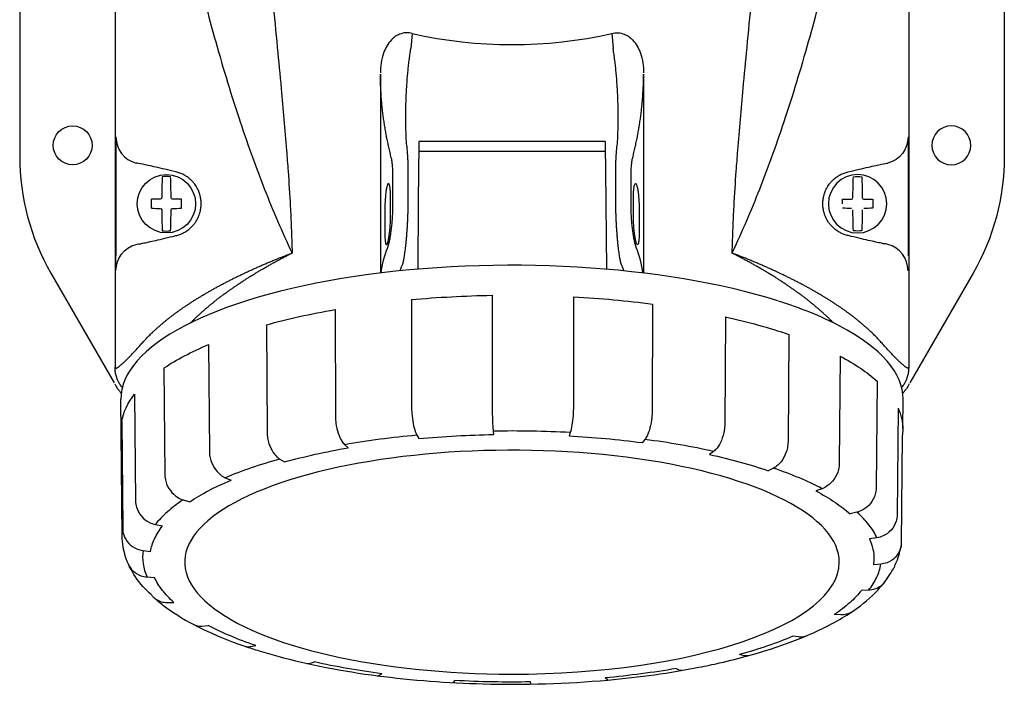
# Model space of a CAD drawing. Extents: x -63 to 292, y -167 to 0.
# Drawn here: x -63 to 63, y -167 to -82 of the extents above; entities that cross this region are included whole.
import ezdxf

# ---------------------------------------------------------------- set-up
doc = ezdxf.new("R2010")
doc.units = 0
doc.layers.get('0').update_dxf_attribs({"linetype": 'CONTINUOUS'})

msp = doc.modelspace()

# ---------------------------------------------------------------- linework, layer by layer
at = {"color": 2, "linetype": 'CONTINUOUS'}
for p, q in [((-51, -4.42), (-51, -126.42)), ((51, -4.42), (51, -126.42)), ((-63.25, -31.49), (-63.25, -99.36)), ((63.25, -31.49), (63.25, -99.36)), ((-12.82, -83.55), (-13, -85.49)), ((12.82, -83.55), (13, -85.49)), ((-16.9, -88.79), (-16.9, -114.32)), ((16.9, -88.79), (16.9, -114.32)), ((-11.98, -98.1), (-12.01, -101.14)), ((-11.97, -97.41), (-11.98, -98.1)), ((11.97, -97.41), (-11.97, -97.41)), ((11.97, -97.41), (11.98, -98.1)), ((11.98, -98.1), (12.01, -101.14)), ((-63.25, -99.36), (-63.18, -99.34)), ((-50.9, -98.73), (-50.9, -112.12)), ((11.97, -98.73), (-11.97, -98.73)), ((50.9, -98.73), (50.9, -112.12)), ((63.25, -99.36), (63.18, -99.34)), ((-13.34, -105.32), (-13.34, -101.14)), ((-12.01, -101.14), (-12.05, -105.32)), ((12.01, -101.14), (12.13, -113.83)), ((13.34, -105.32), (13.34, -101.14)), ((-15.31, -105.88), (-15.31, -101.69)), ((15.31, -105.88), (15.31, -101.69)), ((-42.47, -105.42), (-42.47, -104.84)), ((-15.59, -107), (-15.59, -104.65)), ((15.59, -107), (15.59, -104.65)), ((42.47, -105.42), (42.47, -104.84)), ((-42.47, -106), (-42.47, -105.42)), ((-12.05, -105.32), (-12.11, -113.83)), ((-16.35, -106.53), (-16.35, -108.88)), ((16.35, -106.53), (16.35, -108.88)), ((-59.23, -114.35), (-59.16, -114.34)), ((-59.23, -114.35), (-51.11, -128.41)), ((59.23, -114.35), (51.11, -128.41)), ((-2.56, -117.17), (-2.55, -130.96)), ((7.92, -117.37), (7.9, -131.15)), ((-12.93, -117.73), (-12.9, -131.51)), ((18.06, -118.3), (18.01, -132.08)), ((-22.74, -119.01), (-22.68, -132.79)), ((27.41, -119.93), (27.34, -133.71)), ((-31.55, -120.96), (-31.47, -134.74)), ((35.55, -122.2), (35.46, -135.97)), ((-38.98, -123.5), (-38.88, -137.27)), ((42.15, -124.99), (42.04, -138.76)), ((-44.71, -126.51), (-44.6, -140.27)), ((46.9, -128.19), (46.78, -141.95)), ((-48.49, -129.86), (-48.36, -143.61)), ((-50.09, -148.12), (-50.25, -130.56)), ((50.21, -134.35), (50.25, -130.56)), ((49.61, -131.66), (49.48, -145.41)), ((-50.14, -133.4), (-50.01, -147.15)), ((-12.22, -135.16), (-11.98, -135.58)), ((-2.42, -134.63), (-2.37, -135.07)), ((7.49, -134.81), (7.34, -135.25)), ((50.14, -135.25), (50.01, -148.99)), ((-21.49, -136.37), (-21.06, -136.77)), ((17.07, -135.7), (16.72, -136.11)), ((25.9, -137.24), (25.38, -137.62)), ((-29.81, -138.21), (-29.22, -138.58)), ((33.6, -139.38), (32.93, -139.72)), ((-36.84, -140.61), (-36.1, -140.93)), ((39.83, -142.02), (39.03, -142.31)), ((-42.25, -143.45), (-41.4, -143.71)), ((44.32, -145.05), (43.44, -145.27)), ((-45.82, -146.62), (-44.9, -146.81)), ((46.88, -148.32), (45.94, -148.48)), ((-47.38, -149.97), (-46.43, -150.1)), ((47.38, -151.71), (46.43, -151.8)), ((-46.88, -153.36), (-45.94, -153.42)), ((45.82, -155.06), (44.9, -155.09)), ((-44.32, -156.64), (-43.44, -156.63)), ((42.25, -158.23), (41.4, -158.19)), ((-39.83, -159.66), (-39.03, -159.6)), ((36.84, -161.07), (36.1, -160.98)), ((-33.6, -162.3), (-32.93, -162.18)), ((-25.9, -164.44), (-25.38, -164.28)), ((29.81, -163.47), (29.22, -163.32)), ((21.49, -165.31), (21.06, -165.13)), ((-17.07, -165.99), (-16.72, -165.79)), ((-7.49, -166.87), (-7.34, -166.66)), ((2.42, -167.05), (2.37, -166.83)), ((12.31, -166.6), (11.98, -166.32))]:
    msp.add_line(p, q, dxfattribs=at)
for centre, radius in [((-56.45, -97.92), 2.5), ((-44.4, -105.42), 3.75)]:
    msp.add_circle(centre, radius, dxfattribs=at)
at = {"color": 2, "linetype": 'CONTINUOUS', "extrusion": (0, 0, -1)}
for centre, radius in [((-56.45, -97.92), 2.5), ((-44.4, -105.42), 3.75)]:
    msp.add_circle(centre, radius, dxfattribs=at)
at = {"color": 2, "linetype": 'CONTINUOUS'}
for centre, radius, start, end in [((0, -26.52), 58.46, 257.337, 282.663), ((57.51, -99.02), 108.41, 178.8417, 179.8448), ((-47.38, -96.83), 3.5, 180.0264, 255.0302), ((39.22, -105.13), 84.22, 177.8399, 179.6566), ((-44.4, -105.42), 3.51, 81.1883, 98.8117), ((-128.02, -105.13), 84.22, 0.3434, 2.1601), ((-44.47, -204.52), 99.7, 90.4142, 91.0669), ((58.08, -105.42), 104.42, 179.6813, 180.3187), ((-44.33, -204.49), 99.66, 88.933, 89.5859), ((43.6, -104.63), 0.202, 270.5706, 359.4295), ((45.2, -104.63), 0.202, 180.5707, 269.429), ((-44.47, -6.36), 99.66, 268.933, 269.5859), ((39.22, -105.71), 84.22, 180.3434, 182.1601), ((-128.02, -105.71), 84.22, 357.8399, 359.6566), ((-44.33, -6.32), 99.7, 270.4142, 271.0669), ((-44.4, -105.42), 3.51, 261.1883, 278.8117), ((4.67, -115.74), 12.24, 6.6663, 22.5827), ((47.38, -114.02), 3.5, 0.0264, 75.0302), ((2.08, -117.9), 12.87, 17.4589, 22.3395), ((-47.42, -126.85), 4, 205.3247, 226.0797), ((0, -272.49), 137.88, 86.8876, 91.0057), ((-40.02, -157.7), 1.97, 242.5052, 275.4028), ((-26.17, -163.61), 0.87, 258.1274, 288.3165), ((-0.7, -38.92), 128.2, 262.5497, 268.6529), ((0.14, -31.16), 135.98, 268.3761, 275.1364)]:
    msp.add_arc(centre, radius, start, end, dxfattribs=at)
at = {"color": 2, "linetype": 'CONTINUOUS', "extrusion": (0, 0, -1)}
for centre, radius, start, end in [((-47.38, -96.83), 3.5, 180.0264, 255.0302), ((57.51, -99.02), 108.41, 178.8417, 179.8448), ((-128.02, -105.13), 84.22, 0.3434, 2.1601), ((-44.4, -105.42), 3.51, 81.1883, 98.8117), ((39.22, -105.13), 84.22, 177.8399, 179.6566), ((45.2, -104.63), 0.202, 180.5707, 269.429), ((43.6, -104.63), 0.202, 270.5706, 359.4295), ((-44.33, -204.49), 99.66, 88.933, 89.5859), ((-44.47, -204.52), 99.7, 90.4142, 91.0669), ((58.08, -105.42), 104.42, 179.6813, 180.3187), ((45.2, -106.22), 0.202, 90.5706, 179.4295), ((43.6, -106.22), 0.202, 0.5707, 89.429), ((-44.33, -6.32), 99.7, 270.4142, 271.0669), ((-128.02, -105.71), 84.22, 357.8399, 359.6566), ((39.22, -105.71), 84.22, 180.3434, 182.1601), ((-44.47, -6.36), 99.66, 268.933, 269.5859), ((-44.4, -105.42), 3.51, 261.1883, 278.8117), ((47.38, -114.02), 3.5, 0.0264, 75.0302), ((4.67, -115.74), 12.24, 6.6662, 22.5827), ((-57.51, -111.83), 108.41, 358.8417, 359.8448), ((2.08, -117.9), 12.87, 17.4588, 22.3395), ((-47.42, -126.85), 4, 205.3247, 226.0773), ((0.14, -266.38), 131.33, 84.8278, 89.0247), ((-0.69, -258.71), 123.65, 93.0796, 97.4488), ((-41.01, -150.95), 5.49, 180.2434, 188.9613), ((-37.07, -159.4), 1.69, 247.5154, 277.9485), ((-21.74, -164.75), 0.62, 261.117, 294.0123), ((0, -31.74), 135.12, 268.9943, 273.1124)]:
    msp.add_arc(centre, radius, start, end, dxfattribs=at)
at = {"color": 2, "linetype": 'CONTINUOUS'}
for centre, major_axis, ratio, start_param, end_param in [((-33.25, -99.35), (28.98, 7.77), 0.999837, 2.879834, 3.403351), ((0, -130.51), (50.25, 0), 0.34202, 0.822998, 3.144769), ((0, -130.51), (50.25, 0), 0.34202, 0.705513, 0.820807), ((0, -130.51), (50.25, 0), 0.34202, 0.577201, 0.705513), ((0, -130.51), (50.25, 0), 0.34202, 6.28184, 6.860387), ((0, -130.51), (50.25, 0), 0.34202, 6.280009, 6.28184), ((0, -151.46), (42.05, 0), 0.34202, 6.28184, 10.994229), ((0, -151.46), (42.05, 0), 0.34202, 4.711044, 6.28184)]:
    msp.add_ellipse(centre, major_axis=major_axis, ratio=ratio, start_param=start_param, end_param=end_param, dxfattribs=at)
at = {"color": 2, "linetype": 'CONTINUOUS', "extrusion": (0, 0, -1)}
for centre, major_axis, ratio, start_param, end_param in [((33.25, -99.35), (-28.98, 7.77), 0.999837, 2.879834, 3.403351), ((0, -134.33), (-50.21, 0), 0.34202, 1.310342, 1.519782), ((0, -134.33), (-50.21, 0), 0.34202, 1.729221, 1.938661), ((0, -134.33), (-50.21, 0), 0.34202, 0.891463, 1.100903), ((0, -134.33), (-50.21, 0), 0.34202, 2.1481, 2.35754), ((0, -134.33), (-50.21, 0), 0.34202, 0.472584, 0.682024), ((0, -134.33), (-50.21, 0), 0.34202, 2.566979, 2.776419), ((0, -134.33), (-50.21, 0), 0.34202, 0.053705, 0.263145), ((0, -134.33), (-50.21, 0), 0.34202, 2.985858, 3.142938), ((0, -134.33), (-50.21, 0), 0.34202, 3.142938, 3.195298)]:
    msp.add_ellipse(centre, major_axis=major_axis, ratio=ratio, start_param=start_param, end_param=end_param, dxfattribs=at)
at = {"color": 2, "linetype": 'CONTINUOUS'}
for points, knots in [([(-45.29, -51.69), (-44.62, -55.74), (-43.25, -63.19), (-40.89, -73.95), (-38.28, -84.14), (-35.3, -94.03), (-32.5, -101.89), (-30.13, -107.67), (-28.91, -110.38), (-28.25, -111.75)], [56.726372, 56.726372, 56.726372, 56.726372, 70.467267, 82.005482, 93.467056, 105.455158, 116.300493, 121.10332, 126.115745, 126.115745, 126.115745, 126.115745]), ([(45.29, -51.69), (44.62, -55.74), (43.25, -63.19), (40.89, -73.95), (38.28, -84.14), (35.3, -94.03), (32.5, -101.89), (30.13, -107.67), (28.91, -110.38), (28.25, -111.75)], [56.726372, 56.726372, 56.726372, 56.726372, 70.467267, 82.005482, 93.467056, 105.455158, 116.300493, 121.10332, 126.115745, 126.115745, 126.115745, 126.115745]), ([(-33.09, -52.07), (-33.07, -52.45), (-32.92, -54.43), (-32.51, -59.63), (-31.76, -68.3), (-30.91, -77.4), (-30.18, -85.06), (-29.7, -90.16), (-29.3, -94.56), (-29.01, -98.1), (-28.72, -101.8), (-28.51, -105.09), (-28.34, -108.59), (-28.28, -110.63), (-28.25, -111.75)], [60.790755, 60.790755, 60.790755, 60.790755, 61.972103, 66.973313, 76.945015, 88.832712, 94.970209, 100.226412, 104.131355, 107.992373, 110.534006, 114.69005, 117.117963, 119.862592, 119.862592, 119.862592, 119.862592]), ([(33.09, -52.07), (33.07, -52.45), (32.92, -54.43), (32.51, -59.63), (31.76, -68.3), (30.91, -77.4), (30.18, -85.06), (29.7, -90.16), (29.3, -94.56), (29.01, -98.1), (28.72, -101.8), (28.51, -105.09), (28.34, -108.59), (28.28, -110.63), (28.25, -111.75)], [60.790755, 60.790755, 60.790755, 60.790755, 61.972103, 66.973313, 76.945015, 88.832712, 94.970209, 100.226412, 104.131355, 107.992373, 110.534006, 114.69005, 117.117963, 119.862592, 119.862592, 119.862592, 119.862592]), ([(-12.82, -83.55), (-13.08, -83.48), (-13.63, -83.42), (-14.38, -83.59), (-15.01, -83.93), (-15.59, -84.44), (-16.11, -85.15), (-16.56, -86.16), (-16.84, -87.33), (-16.9, -88.19), (-16.9, -88.62)], [0, 0, 0, 0, 0.908103, 1.816206, 2.498141, 3.180075, 4.175282, 5.170488, 6.483816, 7.797143, 7.797143, 7.797143, 7.797143]), ([(12.82, -83.55), (13.08, -83.48), (13.63, -83.42), (14.38, -83.59), (15.01, -83.93), (15.59, -84.44), (16.11, -85.15), (16.56, -86.16), (16.84, -87.33), (16.9, -88.19), (16.9, -88.62)], [0, 0, 0, 0, 0.908103, 1.816206, 2.498141, 3.180076, 4.175282, 5.170488, 6.483815, 7.797143, 7.797143, 7.797143, 7.797143]), ([(-13.49, -98.1), (-13.51, -97.97), (-13.54, -97.72), (-13.57, -97.34), (-13.6, -96.96), (-13.61, -96.57), (-13.62, -96.19), (-13.62, -95.81), (-13.63, -95.43), (-13.63, -95.04), (-13.64, -94.66), (-13.64, -94.28), (-13.64, -93.9), (-13.64, -93.51), (-13.63, -93.13), (-13.63, -92.75), (-13.62, -92.37), (-13.6, -91.98), (-13.59, -91.6), (-13.57, -91.22), (-13.55, -90.84), (-13.53, -90.45), (-13.5, -90.07), (-13.48, -89.69), (-13.45, -89.31), (-13.41, -88.92), (-13.38, -88.54), (-13.34, -88.16), (-13.3, -87.78), (-13.26, -87.39), (-13.21, -87.01), (-13.16, -86.63), (-13.11, -86.25), (-13.06, -85.87), (-13.02, -85.61), (-13, -85.49)], [0, 0, 0, 0, 0.720158, 1.441633, 2.164372, 2.888166, 3.61269, 4.337558, 5.062364, 5.786732, 6.510644, 7.234653, 7.958775, 8.683, 9.407315, 10.131709, 10.856171, 11.580688, 12.305249, 13.029843, 13.754457, 14.479079, 15.203698, 15.928301, 16.652878, 17.377414, 18.101899, 18.826321, 19.550667, 20.274924, 20.999082, 21.723126, 22.447046, 23.170828, 23.89446, 23.89446, 23.89446, 23.89446]), ([(13.49, -98.1), (13.51, -97.97), (13.54, -97.72), (13.57, -97.34), (13.6, -96.96), (13.61, -96.57), (13.62, -96.19), (13.62, -95.81), (13.63, -95.43), (13.63, -95.04), (13.64, -94.66), (13.64, -94.28), (13.64, -93.9), (13.64, -93.51), (13.63, -93.13), (13.63, -92.75), (13.62, -92.37), (13.6, -91.98), (13.59, -91.6), (13.57, -91.22), (13.55, -90.84), (13.53, -90.45), (13.5, -90.07), (13.48, -89.69), (13.45, -89.31), (13.41, -88.92), (13.38, -88.54), (13.34, -88.16), (13.3, -87.78), (13.26, -87.39), (13.21, -87.01), (13.16, -86.63), (13.11, -86.25), (13.06, -85.87), (13.02, -85.61), (13, -85.49)], [0, 0, 0, 0, 0.720158, 1.441633, 2.164372, 2.888166, 3.61269, 4.337558, 5.062364, 5.786732, 6.510644, 7.234653, 7.958775, 8.683, 9.407315, 10.131709, 10.856171, 11.580688, 12.305249, 13.029843, 13.754457, 14.479079, 15.203698, 15.928301, 16.652878, 17.377414, 18.101899, 18.826321, 19.550667, 20.274924, 20.999082, 21.723126, 22.447046, 23.170828, 23.89446, 23.89446, 23.89446, 23.89446]), ([(-15.46, -99.68), (-15.49, -99.56), (-15.55, -99.33), (-15.63, -98.99), (-15.71, -98.65), (-15.78, -98.32), (-15.86, -98), (-15.93, -97.67), (-16, -97.35), (-16.07, -97.02), (-16.14, -96.69), (-16.2, -96.36), (-16.26, -96.03), (-16.31, -95.69), (-16.37, -95.36), (-16.42, -95.03), (-16.47, -94.7), (-16.51, -94.37), (-16.56, -94.04), (-16.6, -93.71), (-16.64, -93.38), (-16.67, -93.05), (-16.71, -92.72), (-16.74, -92.39), (-16.77, -92.06), (-16.79, -91.74), (-16.81, -91.41), (-16.83, -91.08), (-16.85, -90.75), (-16.87, -90.43), (-16.88, -90.1), (-16.89, -89.77), (-16.9, -89.45), (-16.9, -89.12), (-16.9, -88.9), (-16.9, -88.79)], [0, 0, 0, 0, 0.720158, 1.441633, 2.164372, 2.888166, 3.61269, 4.337558, 5.062364, 5.786732, 6.510644, 7.234653, 7.958775, 8.683, 9.407315, 10.131709, 10.856171, 11.580688, 12.305249, 13.029843, 13.754457, 14.479079, 15.203698, 15.928301, 16.652878, 17.377414, 18.101899, 18.826321, 19.550667, 20.274924, 20.999082, 21.723126, 22.447046, 23.170828, 23.89446, 23.89446, 23.89446, 23.89446]), ([(15.46, -99.68), (15.49, -99.56), (15.55, -99.33), (15.63, -98.99), (15.71, -98.65), (15.78, -98.32), (15.86, -98), (15.93, -97.67), (16, -97.35), (16.07, -97.02), (16.14, -96.69), (16.2, -96.36), (16.26, -96.03), (16.31, -95.69), (16.37, -95.36), (16.42, -95.03), (16.47, -94.7), (16.51, -94.37), (16.56, -94.04), (16.6, -93.71), (16.64, -93.38), (16.67, -93.05), (16.71, -92.72), (16.74, -92.39), (16.77, -92.06), (16.79, -91.74), (16.81, -91.41), (16.83, -91.08), (16.85, -90.75), (16.87, -90.43), (16.88, -90.1), (16.89, -89.77), (16.9, -89.45), (16.9, -89.12), (16.9, -88.9), (16.9, -88.79)], [0, 0, 0, 0, 0.720158, 1.441633, 2.164372, 2.888166, 3.61269, 4.337558, 5.062364, 5.786732, 6.510644, 7.234653, 7.958775, 8.683, 9.407315, 10.131709, 10.856171, 11.580688, 12.305249, 13.029843, 13.754457, 14.479079, 15.203698, 15.928301, 16.652878, 17.377414, 18.101899, 18.826321, 19.550667, 20.274924, 20.999082, 21.723126, 22.447046, 23.170828, 23.89446, 23.89446, 23.89446, 23.89446]), ([(-13.34, -101.14), (-13.34, -100.96), (-13.34, -100.6), (-13.35, -100.1), (-13.37, -99.62), (-13.39, -99.18), (-13.42, -98.78), (-13.45, -98.49), (-13.47, -98.31), (-13.49, -98.2), (-13.49, -98.13), (-13.49, -98.1)], [0, 0, 0, 0, 0.381224, 0.76239, 1.143045, 1.523033, 1.902237, 2.280802, 2.406869, 2.532715, 2.658307, 2.658307, 2.658307, 2.658307]), ([(13.34, -101.14), (13.34, -100.96), (13.34, -100.6), (13.35, -100.1), (13.37, -99.62), (13.39, -99.18), (13.42, -98.78), (13.45, -98.49), (13.47, -98.31), (13.49, -98.2), (13.49, -98.13), (13.49, -98.1)], [0, 0, 0, 0, 0.381224, 0.76239, 1.143045, 1.523033, 1.902237, 2.280802, 2.406869, 2.532715, 2.658307, 2.658307, 2.658307, 2.658307]), ([(-15.31, -101.69), (-15.31, -101.58), (-15.31, -101.34), (-15.32, -101), (-15.34, -100.69), (-15.36, -100.39), (-15.39, -100.13), (-15.42, -99.94), (-15.44, -99.81), (-15.45, -99.74), (-15.46, -99.7), (-15.46, -99.68)], [0, 0, 0, 0, 0.381224, 0.76239, 1.143045, 1.523033, 1.902237, 2.280802, 2.406869, 2.532715, 2.658307, 2.658307, 2.658307, 2.658307]), ([(15.31, -101.69), (15.31, -101.58), (15.31, -101.34), (15.32, -101), (15.34, -100.69), (15.36, -100.39), (15.39, -100.13), (15.42, -99.94), (15.44, -99.81), (15.45, -99.74), (15.46, -99.7), (15.46, -99.68)], [0, 0, 0, 0, 0.381224, 0.76239, 1.143045, 1.523033, 1.902237, 2.280802, 2.406869, 2.532715, 2.658307, 2.658307, 2.658307, 2.658307]), ([(-43.2, -101.33), (-44.2, -101.09), (-45.91, -100.68), (-47.58, -100.32), (-48.14, -100.22), (-48.28, -100.21)], [-29.20732, -29.20732, -29.20732, -29.20732, -19.785521, -10.363722, -1.550129, -1.550129, -1.550129, -1.550129]), ([(43.2, -101.33), (44.2, -101.09), (45.91, -100.68), (47.58, -100.32), (48.14, -100.22), (48.28, -100.21)], [-29.20732, -29.20732, -29.20732, -29.20732, -19.785521, -10.363722, -1.550129, -1.550129, -1.550129, -1.550129]), ([(-43.2, -109.52), (-43.03, -109.48), (-42.72, -109.39), (-42.32, -109.22), (-41.94, -109.02), (-41.53, -108.74), (-41.1, -108.35), (-40.72, -107.89), (-40.42, -107.42), (-40.17, -106.85), (-40.04, -106.36), (-39.96, -105.96), (-39.93, -105.55), (-39.94, -105.11), (-40, -104.65), (-40.12, -104.17), (-40.28, -103.73), (-40.53, -103.23), (-40.83, -102.8), (-41.16, -102.44), (-41.47, -102.16), (-41.81, -101.91), (-42.23, -101.66), (-42.7, -101.46), (-43.04, -101.36), (-43.2, -101.33)], [0, 0, 0, 0, 2.545829, 4.359574, 5.289965, 7.458085, 9.540255, 10.462586, 12.115617, 13.409219, 14.120806, 14.786608, 15.397176, 16.001496, 16.818565, 17.598423, 18.534176, 19.468386, 21.083435, 22.314198, 23.443762, 24.92795, 26.49145, 28.715745, 31.193055, 31.193055, 31.193055, 31.193055]), ([(43.2, -109.52), (43.03, -109.48), (42.72, -109.39), (42.32, -109.22), (41.94, -109.02), (41.53, -108.74), (41.1, -108.35), (40.72, -107.89), (40.42, -107.42), (40.17, -106.85), (40.04, -106.36), (39.96, -105.96), (39.93, -105.55), (39.94, -105.11), (40, -104.65), (40.12, -104.17), (40.28, -103.73), (40.53, -103.23), (40.83, -102.8), (41.16, -102.44), (41.47, -102.16), (41.81, -101.91), (42.23, -101.66), (42.7, -101.46), (43.04, -101.36), (43.2, -101.33)], [0, 0, 0, 0, 2.545829, 4.359574, 5.289965, 7.458085, 9.540255, 10.462586, 12.115617, 13.409219, 14.120806, 14.786608, 15.397176, 16.001496, 16.818565, 17.598423, 18.534176, 19.468386, 21.083435, 22.314198, 23.443762, 24.92795, 26.49145, 28.715745, 31.193055, 31.193055, 31.193055, 31.193055]), ([(-15.59, -104.65), (-15.59, -104.51), (-15.6, -104.16), (-15.63, -103.62), (-15.7, -103.16), (-15.79, -102.88), (-15.89, -102.8), (-16, -102.94), (-16.11, -103.32), (-16.2, -103.87), (-16.28, -104.56), (-16.32, -105.36), (-16.35, -106.03), (-16.35, -106.4), (-16.35, -106.53)], [0, 0, 0, 0, 0.421204, 1.172992, 1.992569, 2.716504, 3.446576, 4.285781, 5.125622, 5.857791, 6.689626, 7.516263, 8.274463, 8.680031, 8.680031, 8.680031, 8.680031]), ([(15.59, -104.65), (15.59, -104.51), (15.6, -104.16), (15.63, -103.62), (15.7, -103.16), (15.79, -102.88), (15.89, -102.8), (16, -102.94), (16.11, -103.32), (16.2, -103.87), (16.28, -104.56), (16.32, -105.36), (16.35, -106.03), (16.35, -106.4), (16.35, -106.53)], [0, 0, 0, 0, 0.421204, 1.172992, 1.992569, 2.716504, 3.446576, 4.285781, 5.125622, 5.857791, 6.689626, 7.516263, 8.274463, 8.680031, 8.680031, 8.680031, 8.680031]), ([(-15.97, -111.03), (-15.96, -111.01), (-15.96, -111), (-15.94, -110.95), (-15.92, -110.91), (-15.91, -110.86), (-15.89, -110.8), (-15.87, -110.75), (-15.86, -110.69), (-15.84, -110.63), (-15.81, -110.52), (-15.77, -110.36), (-15.72, -110.13), (-15.67, -109.88), (-15.62, -109.61), (-15.57, -109.31), (-15.53, -109), (-15.49, -108.68), (-15.45, -108.34), (-15.41, -108), (-15.38, -107.64), (-15.36, -107.29), (-15.33, -106.93), (-15.32, -106.57), (-15.31, -106.22), (-15.31, -105.99), (-15.31, -105.88)], [0, 0, 0, 0, 0.112813, 0.225848, 0.339094, 0.452535, 0.566159, 0.679952, 0.793902, 0.90801, 1.022284, 1.366043, 1.711399, 2.058396, 2.407058, 2.757301, 3.109018, 3.462124, 3.816523, 4.172044, 4.528531, 4.885874, 5.243956, 5.602691, 5.961807, 6.320661, 6.320661, 6.320661, 6.320661]), ([(-13.99, -113.01), (-13.99, -112.99), (-13.98, -112.95), (-13.96, -112.89), (-13.94, -112.82), (-13.93, -112.75), (-13.91, -112.67), (-13.9, -112.59), (-13.88, -112.5), (-13.86, -112.41), (-13.84, -112.25), (-13.8, -112.01), (-13.75, -111.67), (-13.7, -111.3), (-13.65, -110.89), (-13.6, -110.45), (-13.56, -109.99), (-13.52, -109.51), (-13.48, -109.01), (-13.44, -108.49), (-13.41, -107.96), (-13.39, -107.43), (-13.37, -106.89), (-13.35, -106.36), (-13.34, -105.83), (-13.34, -105.49), (-13.34, -105.32)], [0, 0, 0, 0, 0.112813, 0.225848, 0.339094, 0.452535, 0.566159, 0.679952, 0.793902, 0.90801, 1.022284, 1.366043, 1.711399, 2.058396, 2.407058, 2.757301, 3.109018, 3.462124, 3.816523, 4.172044, 4.528531, 4.885874, 5.243956, 5.602691, 5.961807, 6.320661, 6.320661, 6.320661, 6.320661]), ([(13.99, -113.01), (13.99, -112.99), (13.98, -112.95), (13.96, -112.89), (13.94, -112.82), (13.93, -112.75), (13.91, -112.67), (13.9, -112.59), (13.88, -112.5), (13.86, -112.41), (13.84, -112.25), (13.8, -112.01), (13.75, -111.67), (13.7, -111.3), (13.65, -110.89), (13.6, -110.45), (13.56, -109.99), (13.52, -109.51), (13.48, -109.01), (13.44, -108.49), (13.41, -107.96), (13.39, -107.43), (13.37, -106.89), (13.35, -106.36), (13.34, -105.83), (13.34, -105.49), (13.34, -105.32)], [0, 0, 0, 0, 0.112813, 0.225848, 0.339094, 0.452535, 0.566159, 0.679952, 0.793902, 0.90801, 1.022284, 1.366043, 1.711399, 2.058396, 2.407058, 2.757301, 3.109018, 3.462124, 3.816523, 4.172044, 4.528531, 4.885874, 5.243956, 5.602691, 5.961807, 6.320661, 6.320661, 6.320661, 6.320661]), ([(15.97, -111.03), (15.96, -111.01), (15.96, -111), (15.94, -110.95), (15.92, -110.91), (15.91, -110.86), (15.89, -110.8), (15.87, -110.75), (15.86, -110.69), (15.84, -110.63), (15.81, -110.52), (15.77, -110.36), (15.72, -110.13), (15.67, -109.88), (15.62, -109.61), (15.57, -109.31), (15.53, -109), (15.49, -108.68), (15.45, -108.34), (15.41, -108), (15.38, -107.64), (15.36, -107.29), (15.33, -106.93), (15.32, -106.57), (15.31, -106.22), (15.31, -105.99), (15.31, -105.88)], [0, 0, 0, 0, 0.112813, 0.225848, 0.339094, 0.452535, 0.566159, 0.679952, 0.793902, 0.90801, 1.022284, 1.366043, 1.711399, 2.058396, 2.407058, 2.757301, 3.109018, 3.462124, 3.816523, 4.172044, 4.528531, 4.885874, 5.243956, 5.602691, 5.961807, 6.320661, 6.320661, 6.320661, 6.320661]), ([(-16.35, -108.88), (-16.35, -109), (-16.35, -109.36), (-16.32, -109.9), (-16.28, -110.39), (-16.2, -110.66), (-16.11, -110.71), (-16, -110.54), (-15.89, -110.14), (-15.79, -109.59), (-15.7, -108.92), (-15.63, -108.17), (-15.6, -107.51), (-15.59, -107.13), (-15.59, -107)], [0, 0, 0, 0, 0.405568, 1.163768, 1.990405, 2.82224, 3.554409, 4.394251, 5.233455, 5.963527, 6.687463, 7.507039, 8.258828, 8.680031, 8.680031, 8.680031, 8.680031]), ([(16.35, -108.88), (16.35, -109), (16.35, -109.36), (16.32, -109.9), (16.28, -110.39), (16.2, -110.66), (16.11, -110.71), (16, -110.54), (15.89, -110.14), (15.79, -109.59), (15.7, -108.92), (15.63, -108.17), (15.6, -107.51), (15.59, -107.13), (15.59, -107)], [0, 0, 0, 0, 0.405568, 1.163768, 1.990405, 2.82224, 3.554409, 4.394251, 5.233455, 5.963527, 6.687463, 7.507039, 8.258828, 8.680031, 8.680031, 8.680031, 8.680031]), ([(-48.28, -110.64), (-48.14, -110.62), (-47.58, -110.53), (-45.91, -110.16), (-44.2, -109.76), (-43.2, -109.52)], [-316.596522, -316.596522, -316.596522, -316.596522, -307.782928, -298.361129, -288.939331, -288.939331, -288.939331, -288.939331]), ([(48.28, -110.64), (48.14, -110.62), (47.58, -110.53), (45.91, -110.16), (44.2, -109.76), (43.2, -109.52)], [-316.596522, -316.596522, -316.596522, -316.596522, -307.782928, -298.361129, -288.939331, -288.939331, -288.939331, -288.939331]), ([(-47.55, -123.35), (-47.48, -123.28), (-47.34, -123.12), (-47.12, -122.88), (-46.9, -122.64), (-46.67, -122.41), (-46.43, -122.17), (-46.19, -121.94), (-45.94, -121.71), (-45.68, -121.47), (-45.42, -121.24), (-45.15, -121.01), (-44.88, -120.77), (-44.6, -120.54), (-44.32, -120.31), (-44.02, -120.08), (-43.73, -119.85), (-43.42, -119.62), (-43.11, -119.39), (-42.8, -119.16), (-42.48, -118.94), (-42.15, -118.71), (-41.82, -118.49), (-41.48, -118.26), (-41.13, -118.04), (-40.78, -117.81), (-40.43, -117.59), (-40.07, -117.37), (-39.7, -117.15), (-39.33, -116.93), (-38.95, -116.71), (-38.56, -116.49), (-38.17, -116.27), (-37.78, -116.06), (-37.38, -115.84), (-36.97, -115.63), (-36.56, -115.41), (-36.14, -115.2), (-35.72, -114.99), (-35.29, -114.78), (-34.86, -114.57), (-34.42, -114.36), (-33.98, -114.15), (-33.53, -113.94), (-33.07, -113.74), (-32.61, -113.53), (-32.15, -113.33), (-31.68, -113.13), (-31.21, -112.93), (-30.73, -112.73), (-30.24, -112.53), (-29.75, -112.33), (-29.26, -112.14), (-28.87, -111.99), (-28.59, -111.88), (-28.42, -111.81), (-28.31, -111.77), (-28.25, -111.75)], [0, 0, 0, 0, 0.838153, 1.676456, 2.514903, 3.353485, 4.192197, 5.031032, 5.869983, 6.709045, 7.54821, 8.387472, 9.226825, 10.066263, 10.905779, 11.745368, 12.585023, 13.42474, 14.264511, 15.104331, 15.944195, 16.784097, 17.624031, 18.463992, 19.303975, 20.143974, 20.983985, 21.824002, 22.66402, 23.504034, 24.34404, 25.184033, 26.024008, 26.863961, 27.703887, 28.543782, 29.383641, 30.223461, 31.063237, 31.902965, 32.742642, 33.582264, 34.421826, 35.261326, 36.10076, 36.940125, 37.779417, 38.618632, 39.457769, 40.296823, 41.135793, 41.974675, 42.813466, 43.652164, 43.93171, 44.211245, 44.490769, 44.490769, 44.490769, 44.490769]), ([(-41.3, -120.72), (-41.29, -120.71), (-41.2, -120.62), (-41.01, -120.43), (-40.73, -120.16), (-40.45, -119.89), (-40.16, -119.63), (-39.86, -119.36), (-39.56, -119.09), (-39.25, -118.82), (-38.93, -118.56), (-38.61, -118.29), (-38.29, -118.03), (-37.95, -117.76), (-37.61, -117.5), (-37.27, -117.24), (-36.92, -116.98), (-36.56, -116.72), (-36.2, -116.46), (-35.83, -116.2), (-35.46, -115.95), (-35.08, -115.69), (-34.7, -115.44), (-34.3, -115.18), (-33.91, -114.93), (-33.51, -114.68), (-33.1, -114.43), (-32.69, -114.18), (-32.27, -113.93), (-31.84, -113.68), (-31.41, -113.44), (-30.98, -113.19), (-30.54, -112.95), (-30.09, -112.71), (-29.64, -112.47), (-29.18, -112.23), (-28.82, -112.04), (-28.56, -111.91), (-28.41, -111.83), (-28.3, -111.78), (-28.25, -111.75)], [15.069337, 15.069337, 15.069337, 15.069337, 15.104331, 15.944195, 16.784097, 17.624031, 18.463992, 19.303975, 20.143974, 20.983985, 21.824002, 22.66402, 23.504034, 24.34404, 25.184033, 26.024008, 26.863961, 27.703887, 28.543782, 29.383641, 30.223461, 31.063237, 31.902965, 32.742642, 33.582264, 34.421826, 35.261326, 36.10076, 36.940125, 37.779417, 38.618632, 39.457769, 40.296823, 41.135793, 41.974675, 42.813466, 43.652164, 43.93171, 44.211245, 44.490769, 44.490769, 44.490769, 44.490769]), ([(41.3, -120.72), (41.29, -120.71), (41.2, -120.62), (41.01, -120.43), (40.73, -120.16), (40.45, -119.89), (40.16, -119.63), (39.86, -119.36), (39.56, -119.09), (39.25, -118.82), (38.93, -118.56), (38.61, -118.29), (38.29, -118.03), (37.95, -117.76), (37.61, -117.5), (37.27, -117.24), (36.92, -116.98), (36.56, -116.72), (36.2, -116.46), (35.83, -116.2), (35.46, -115.95), (35.08, -115.69), (34.7, -115.44), (34.3, -115.18), (33.91, -114.93), (33.51, -114.68), (33.1, -114.43), (32.69, -114.18), (32.27, -113.93), (31.84, -113.68), (31.41, -113.44), (30.98, -113.19), (30.54, -112.95), (30.09, -112.71), (29.64, -112.47), (29.18, -112.23), (28.82, -112.04), (28.56, -111.91), (28.41, -111.83), (28.3, -111.78), (28.25, -111.75)], [15.069442, 15.069442, 15.069442, 15.069442, 15.104313, 15.944176, 16.784076, 17.62401, 18.46397, 19.303952, 20.14395, 20.98396, 21.823976, 22.663993, 23.504006, 24.344011, 25.184003, 26.023977, 26.863929, 27.703854, 28.543747, 29.383606, 30.223425, 31.0632, 31.902927, 32.742603, 33.582224, 34.421786, 35.261285, 36.100718, 36.940081, 37.779372, 38.618587, 39.457722, 40.296776, 41.135745, 41.974625, 42.813416, 43.652113, 43.931658, 44.211193, 44.490717, 44.490717, 44.490717, 44.490717]), ([(47.55, -123.35), (47.48, -123.28), (47.34, -123.12), (47.12, -122.88), (46.9, -122.64), (46.67, -122.41), (46.43, -122.17), (46.19, -121.94), (45.94, -121.71), (45.68, -121.47), (45.42, -121.24), (45.15, -121.01), (44.88, -120.77), (44.6, -120.54), (44.32, -120.31), (44.02, -120.08), (43.73, -119.85), (43.42, -119.62), (43.11, -119.39), (42.8, -119.16), (42.48, -118.94), (42.15, -118.71), (41.82, -118.49), (41.48, -118.26), (41.13, -118.04), (40.78, -117.81), (40.43, -117.59), (40.07, -117.37), (39.7, -117.15), (39.33, -116.93), (38.95, -116.71), (38.56, -116.49), (38.17, -116.27), (37.78, -116.06), (37.38, -115.84), (36.97, -115.63), (36.56, -115.41), (36.14, -115.2), (35.72, -114.99), (35.29, -114.78), (34.86, -114.57), (34.42, -114.36), (33.98, -114.15), (33.53, -113.94), (33.07, -113.74), (32.61, -113.53), (32.15, -113.33), (31.68, -113.13), (31.21, -112.93), (30.73, -112.73), (30.24, -112.53), (29.75, -112.33), (29.26, -112.14), (28.87, -111.99), (28.59, -111.88), (28.42, -111.81), (28.31, -111.77), (28.25, -111.75)], [0, 0, 0, 0, 0.838152, 1.676454, 2.514899, 3.353481, 4.192192, 5.031026, 5.869976, 6.709037, 7.5482, 8.387462, 9.226814, 10.06625, 10.905766, 11.745354, 12.585008, 13.424723, 14.264494, 15.104313, 15.944176, 16.784076, 17.62401, 18.46397, 19.303952, 20.14395, 20.98396, 21.823976, 22.663993, 23.504006, 24.344011, 25.184003, 26.023977, 26.863929, 27.703854, 28.543747, 29.383606, 30.223425, 31.0632, 31.902927, 32.742603, 33.582224, 34.421786, 35.261285, 36.100718, 36.940081, 37.779372, 38.618587, 39.457722, 40.296776, 41.135745, 41.974625, 42.813416, 43.652113, 43.931658, 44.211193, 44.490717, 44.490717, 44.490717, 44.490717]), ([(-51, -126.42), (-51, -126.44), (-51, -126.47), (-50.99, -126.5), (-50.97, -126.53), (-50.95, -126.54), (-50.92, -126.55), (-50.88, -126.55), (-50.83, -126.54), (-50.78, -126.52), (-50.73, -126.49), (-50.66, -126.46), (-50.59, -126.41), (-50.51, -126.35), (-50.43, -126.29), (-50.33, -126.22), (-50.24, -126.13), (-50.13, -126.04), (-50.02, -125.94), (-49.9, -125.83), (-49.77, -125.71), (-49.64, -125.59), (-49.5, -125.45), (-49.36, -125.3), (-49.2, -125.15), (-49.05, -124.98), (-48.88, -124.81), (-48.71, -124.63), (-48.53, -124.44), (-48.35, -124.24), (-48.16, -124.03), (-47.96, -123.81), (-47.76, -123.59), (-47.62, -123.43), (-47.55, -123.35)], [0, 0, 0, 0, 0.81082, 1.622605, 2.435354, 3.249061, 4.063721, 4.879327, 5.695872, 6.513358, 7.33181, 8.151254, 8.971711, 9.793201, 10.615742, 11.439347, 12.264031, 13.089801, 13.916671, 14.74466, 15.573785, 16.404059, 17.235492, 18.068091, 18.901858, 19.736794, 20.572894, 21.410152, 22.248556, 23.088086, 23.928721, 24.770435, 25.613197, 26.456975, 26.456975, 26.456975, 26.456975]), ([(51, -126.42), (51, -126.44), (51, -126.47), (50.99, -126.5), (50.97, -126.53), (50.95, -126.54), (50.92, -126.55), (50.88, -126.55), (50.83, -126.54), (50.78, -126.52), (50.73, -126.49), (50.66, -126.46), (50.59, -126.41), (50.51, -126.35), (50.43, -126.29), (50.33, -126.22), (50.24, -126.13), (50.13, -126.04), (50.02, -125.94), (49.9, -125.83), (49.77, -125.71), (49.64, -125.59), (49.5, -125.45), (49.36, -125.3), (49.2, -125.15), (49.05, -124.98), (48.88, -124.81), (48.71, -124.63), (48.53, -124.44), (48.35, -124.24), (48.16, -124.03), (47.96, -123.81), (47.76, -123.59), (47.62, -123.43), (47.55, -123.35)], [0, 0, 0, 0, 0.81082, 1.622605, 2.435354, 3.249061, 4.063721, 4.879327, 5.695872, 6.513358, 7.33181, 8.151254, 8.971711, 9.793201, 10.615742, 11.439347, 12.264031, 13.089801, 13.916671, 14.74466, 15.573785, 16.404059, 17.235492, 18.068091, 18.901858, 19.736794, 20.572894, 21.410152, 22.248556, 23.088086, 23.928721, 24.770435, 25.613197, 26.456975, 26.456975, 26.456975, 26.456975]), ([(-50.06, -129.02), (-50.11, -128.96), (-50.26, -128.78), (-50.46, -128.47), (-50.65, -128.1), (-50.78, -127.78), (-50.87, -127.48), (-50.93, -127.21), (-50.97, -126.95), (-50.99, -126.68), (-51, -126.51), (-51, -126.42)], [3.884958, 3.884958, 3.884958, 3.884958, 4.122792, 4.599449, 4.991706, 5.40208, 5.729979, 6.053643, 6.389638, 6.764179, 7.196703, 7.196703, 7.196703, 7.196703]), ([(50.06, -129.02), (50.11, -128.96), (50.26, -128.78), (50.46, -128.47), (50.65, -128.1), (50.78, -127.78), (50.87, -127.48), (50.93, -127.21), (50.97, -126.95), (50.99, -126.68), (51, -126.51), (51, -126.42)], [3.885117, 3.885117, 3.885117, 3.885117, 4.122792, 4.599449, 4.991706, 5.40208, 5.729979, 6.053643, 6.389638, 6.764179, 7.196703, 7.196703, 7.196703, 7.196703]), ([(-12.9, -131.51), (-12.9, -131.78), (-12.87, -132.5), (-12.72, -133.67), (-12.47, -134.63), (-12.29, -135.04), (-12.22, -135.16)], [0, 0, 0, 0, 0.843265, 2.193245, 3.486976, 4.319625, 4.319625, 4.319625, 4.319625]), ([(-2.55, -130.96), (-2.55, -131.22), (-2.55, -131.95), (-2.52, -133.12), (-2.47, -134.1), (-2.43, -134.51), (-2.42, -134.63)], [0, 0, 0, 0, 0.843265, 2.193245, 3.486976, 4.319625, 4.319625, 4.319625, 4.319625]), ([(7.9, -131.15), (7.9, -131.42), (7.88, -132.14), (7.79, -133.31), (7.64, -134.28), (7.53, -134.69), (7.49, -134.81)], [0, 0, 0, 0, 0.843265, 2.193245, 3.486976, 4.319625, 4.319625, 4.319625, 4.319625]), ([(-22.68, -132.79), (-22.68, -133.06), (-22.63, -133.78), (-22.36, -134.93), (-21.92, -135.87), (-21.61, -136.25), (-21.49, -136.37)], [0, 0, 0, 0, 0.843265, 2.193245, 3.486976, 4.319625, 4.319625, 4.319625, 4.319625]), ([(18.01, -132.08), (18.01, -132.35), (17.97, -133.07), (17.76, -134.23), (17.41, -135.18), (17.16, -135.58), (17.07, -135.7)], [0, 0, 0, 0, 0.843265, 2.193245, 3.486976, 4.319625, 4.319625, 4.319625, 4.319625]), ([(27.34, -133.71), (27.33, -133.98), (27.27, -134.7), (26.95, -135.84), (26.43, -136.76), (26.05, -137.13), (25.9, -137.24)], [0, 0, 0, 0, 0.843265, 2.193245, 3.486976, 4.319625, 4.319625, 4.319625, 4.319625]), ([(-31.47, -134.74), (-31.47, -135), (-31.4, -135.72), (-31.03, -136.85), (-30.42, -137.75), (-29.99, -138.11), (-29.81, -138.21)], [0, 0, 0, 0, 0.843265, 2.193245, 3.486976, 4.319625, 4.319625, 4.319625, 4.319625]), ([(35.46, -135.97), (35.46, -136.23), (35.39, -136.95), (34.97, -138.06), (34.28, -138.94), (33.79, -139.28), (33.6, -139.38)], [0, 0, 0, 0, 0.843265, 2.193245, 3.486976, 4.319625, 4.319625, 4.319625, 4.319625]), ([(-38.88, -137.27), (-38.88, -137.53), (-38.8, -138.24), (-38.34, -139.34), (-37.59, -140.2), (-37.05, -140.52), (-36.84, -140.61)], [0, 0, 0, 0, 0.843265, 2.193245, 3.486976, 4.319625, 4.319625, 4.319625, 4.319625]), ([(-29.22, -138.58), (-27.95, -138.23), (-25.32, -137.58), (-22.5, -137.02), (-21.06, -136.77)], [0, 0, 0, 0, 4.839712, 9.662697, 9.662697, 9.662697, 9.662697]), ([(25.38, -137.62), (26.74, -137.93), (29.37, -138.58), (31.78, -139.33), (32.93, -139.72)], [0, 0, 0, 0, 4.829214, 9.662697, 9.662697, 9.662697, 9.662697]), ([(42.04, -138.76), (42.04, -139.02), (41.95, -139.73), (41.46, -140.81), (40.64, -141.64), (40.06, -141.94), (39.83, -142.02)], [0, 0, 0, 0, 0.843265, 2.193245, 3.486976, 4.319625, 4.319625, 4.319625, 4.319625]), ([(-44.6, -140.27), (-44.59, -140.53), (-44.5, -141.24), (-43.97, -142.3), (-43.11, -143.1), (-42.5, -143.38), (-42.25, -143.45)], [0, 0, 0, 0, 0.843265, 2.193245, 3.486976, 4.319625, 4.319625, 4.319625, 4.319625]), ([(-41.4, -143.71), (-40.67, -143.22), (-39.04, -142.25), (-37.12, -141.36), (-36.1, -140.93)], [0, 0, 0, 0, 4.830218, 9.662697, 9.662697, 9.662697, 9.662697]), ([(39.03, -142.31), (39.92, -142.77), (41.54, -143.74), (42.86, -144.75), (43.44, -145.27)], [0, 0, 0, 0, 4.838556, 9.662697, 9.662697, 9.662697, 9.662697]), ([(46.78, -141.95), (46.78, -142.21), (46.68, -142.91), (46.13, -143.96), (45.23, -144.72), (44.58, -144.98), (44.32, -145.05)], [0, 0, 0, 0, 0.843265, 2.193245, 3.486976, 4.319625, 4.319625, 4.319625, 4.319625]), ([(-48.36, -143.61), (-48.36, -143.88), (-48.25, -144.57), (-47.69, -145.6), (-46.75, -146.33), (-46.08, -146.56), (-45.82, -146.62)], [0, 0, 0, 0, 0.843265, 2.193245, 3.486976, 4.319625, 4.319625, 4.319625, 4.319625]), ([(49.48, -145.41), (49.48, -145.67), (49.37, -146.37), (48.79, -147.37), (47.83, -148.07), (47.15, -148.28), (46.88, -148.32)], [0, 0, 0, 0, 0.843265, 2.193245, 3.486976, 4.319625, 4.319625, 4.319625, 4.319625]), ([(-50.01, -147.15), (-50.01, -147.41), (-49.9, -148.1), (-49.32, -149.09), (-48.35, -149.75), (-47.66, -149.93), (-47.38, -149.97)], [0, 0, 0, 0, 0.843265, 2.193245, 3.486976, 4.319625, 4.319625, 4.319625, 4.319625]), ([(-46.43, -150.1), (-46.35, -149.54), (-46, -148.44), (-45.32, -147.35), (-44.9, -146.81)], [0, 0, 0, 0, 4.833503, 9.662697, 9.662697, 9.662697, 9.662697]), ([(-46.32, -155.66), (-47.87, -154.28), (-49.33, -152.21), (-50, -149.45), (-50.08, -148.59), (-50.09, -148.12)], [-9.656124, -9.656124, -9.656124, -9.656124, 2.447484, 4.881051, 7.719397, 7.719397, 7.719397, 7.719397]), ([(45.94, -148.48), (46.14, -148.91), (46.41, -149.74), (46.5, -150.57), (46.5, -150.97)], [0, 0, 0, 0, 3.776544, 7.247023, 7.247023, 7.247023, 7.247023]), ([(50.01, -148.99), (50.01, -149.25), (49.9, -149.94), (49.32, -150.9), (48.35, -151.52), (47.66, -151.69), (47.38, -151.71)], [0, 0, 0, 0, 0.843265, 2.193245, 3.486976, 4.319625, 4.319625, 4.319625, 4.319625]), ([(43.03, -158.26), (45.44, -156.7), (47.87, -154.54), (49.39, -151.54), (49.78, -150.38), (49.93, -149.68), (49.98, -149.37)], [-11.635257, -11.635257, -11.635257, -11.635257, 3.092568, 6.167007, 8.609857, 10.532809, 10.532809, 10.532809, 10.532809]), ([(-49.24, -151.79), (-49.11, -152.08), (-48.7, -152.67), (-47.83, -153.2), (-47.15, -153.34), (-46.88, -153.36)], [1.18212, 1.18212, 1.18212, 1.18212, 2.193245, 3.486976, 4.319625, 4.319625, 4.319625, 4.319625]), ([(-43.44, -156.63), (-44.02, -156.11), (-45.02, -155.05), (-45.69, -153.97), (-45.94, -153.42)], [0, 0, 0, 0, 4.836642, 9.662697, 9.662697, 9.662697, 9.662697]), ([(47.82, -154.09), (47.76, -154.17), (47.42, -154.55), (46.75, -154.94), (46.08, -155.06), (45.82, -155.06)], [1.835071, 1.835071, 1.835071, 1.835071, 2.193245, 3.486976, 4.319625, 4.319625, 4.319625, 4.319625]), ([(44.9, -155.09), (44.48, -155.62), (43.47, -156.68), (42.14, -157.7), (41.4, -158.19)], [0, 0, 0, 0, 4.831953, 9.662697, 9.662697, 9.662697, 9.662697]), ([(-46.32, -155.66), (-46.24, -155.77), (-45.9, -156.16), (-45.23, -156.55), (-44.58, -156.64), (-44.32, -156.64)], [1.728815, 1.728815, 1.728815, 1.728815, 2.193245, 3.486976, 4.319625, 4.319625, 4.319625, 4.319625]), ([(-45.98, -156.03), (-45.64, -156.33), (-44.84, -157), (-41.53, -159.36), (-37.71, -161.1), (-34, -162.37)], [0, 0, 0, 0, 2.48754, 5.599974, 20.905357, 20.905357, 20.905357, 20.905357]), ([(30.12, -163.54), (34.37, -162.38), (39.16, -160.57), (42.83, -158.38), (43.59, -157.87)], [-10.49671, -10.49671, -10.49671, -10.49671, 5.600758, 10.222298, 10.222298, 10.222298, 10.222298]), ([(43.6, -157.87), (43.4, -157.99), (42.98, -158.19), (42.5, -158.24), (42.25, -158.23)], [2.661386, 2.661386, 2.661386, 2.661386, 3.486976, 4.319625, 4.319625, 4.319625, 4.319625]), ([(-32.93, -162.18), (-34.07, -161.79), (-36.25, -160.96), (-38.15, -160.06), (-39.03, -159.6)], [0, 0, 0, 0, 4.841084, 9.662697, 9.662697, 9.662697, 9.662697]), ([(36.1, -160.98), (35.08, -161.41), (32.9, -162.23), (30.48, -162.98), (29.22, -163.32)], [0, 0, 0, 0, 4.828064, 9.662697, 9.662697, 9.662697, 9.662697]), ([(-34.31, -162.25), (-34.26, -162.27), (-34.04, -162.33), (-33.79, -162.34), (-33.6, -162.3)], [3.260571, 3.260571, 3.260571, 3.260571, 3.486976, 4.319625, 4.319625, 4.319625, 4.319625]), ([(-34.31, -162.25), (-33.72, -162.46), (-32.34, -162.91), (-27.08, -164.43), (-21.8, -165.46), (-17.19, -166.06)], [0, 0, 0, 0, 2.481469, 5.580648, 20.393512, 20.393512, 20.393512, 20.393512]), ([(-16.72, -165.79), (-18.24, -165.59), (-21.21, -165.14), (-24.02, -164.58), (-25.38, -164.28)], [0, 0, 0, 0, 4.831121, 9.662697, 9.662697, 9.662697, 9.662697]), ([(12.31, -166.6), (16.38, -166.23), (21.3, -165.54), (27.11, -164.32), (29.19, -163.79), (30.38, -163.46)], [-10.200882, -10.200882, -10.200882, -10.200882, 2.473858, 5.567746, 10.113554, 10.113554, 10.113554, 10.113554]), ([(30.38, -163.46), (30.36, -163.47), (30.18, -163.51), (29.99, -163.51), (29.81, -163.47)], [3.3759053, 3.3759053, 3.3759053, 3.3759053, 3.4869765, 4.3196246, 4.3196246, 4.3196246, 4.3196246]), ([(21.06, -165.13), (19.61, -165.38), (16.63, -165.83), (13.54, -166.18), (11.98, -166.32)], [0, 0, 0, 0, 4.837548, 9.662697, 9.662697, 9.662697, 9.662697])]:
    msp.add_open_spline(points, degree=3, knots=knots, dxfattribs=at)
for points in [[(-12.22, -135.16), (-13.82, -135.3), (-16.98, -135.65), (-20.01, -136.11), (-21.49, -136.37)], [(25.9, -137.24), (24.51, -136.93), (21.64, -136.36), (18.61, -135.9), (17.07, -135.7)], [(-29.81, -138.21), (-31.1, -138.57), (-33.57, -139.33), (-35.79, -140.17), (-36.84, -140.61)], [(39.83, -142.02), (38.93, -141.54), (36.99, -140.63), (34.77, -139.78), (33.6, -139.38)], [(-42.25, -143.45), (-43.01, -143.96), (-44.36, -144.99), (-45.39, -146.07), (-45.82, -146.62)], [(46.88, -148.32), (46.62, -147.76), (45.94, -146.65), (44.92, -145.57), (44.32, -145.05)], [(-47.38, -149.97), (-47.47, -150.54), (-47.48, -151.67), (-47.14, -152.8), (-46.88, -153.36)], [(45.82, -155.06), (46.25, -154.52), (46.94, -153.41), (47.3, -152.28), (47.38, -151.71)], [(-17.32, -166.04), (-17.24, -166.06), (-17.15, -166.04), (-17.07, -165.99)], [(-7.59, -166.94), (-7.56, -166.94), (-7.52, -166.92), (-7.49, -166.87)], [(2.45, -167.13), (2.44, -167.13), (2.43, -167.1), (2.42, -167.05)]]:
    msp.add_open_spline(points, degree=3, dxfattribs=at)

doc.saveas('drawing.dxf')
